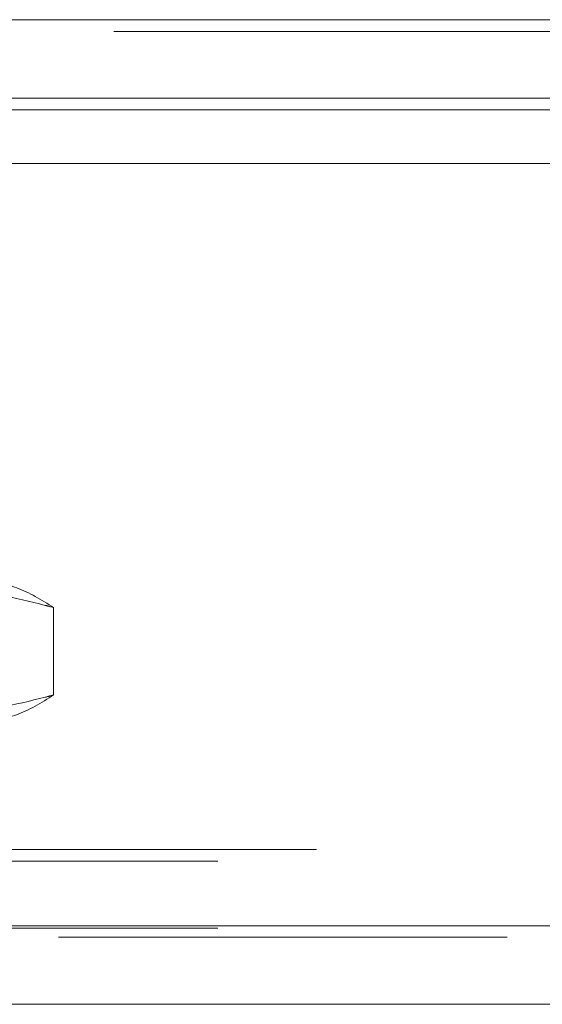
# Model space of a CAD drawing. Units: inches. Extents: x 0 to 23.4, y 0 to 16.5.
# Drawn here: x 7.2 to 7.3, y 13 to 13.2 of the extents above; entities that cross this region are included whole.
import ezdxf

# ---------------------------------------------------------------- set-up
doc = ezdxf.new("R2010")
doc.units = ezdxf.units.IN
doc.header["$MEASUREMENT"] = 0
doc.linetypes.add('HIDDEN', pattern=[0.075, 0.05, -0.025])

msp = doc.modelspace()

# ---------------------------------------------------------------- linework, layer by layer
at = {"color": 7, "linetype": 'Continuous', "lineweight": 15}
for p, q in [((3.55389, 13.21984), (7.90877, 13.21984)), ((7.90877, 13.2023), (3.55389, 13.2023)), ((3.35671, 13.18777), (8.09617, 13.18777)), ((8.09617, 13.01777), (3.35671, 13.01777)), ((8.0964, 13.00023), (3.35648, 13.00023))]:
    msp.add_line(p, q, dxfattribs=at)
at = {"color": 7, "linetype": 'HIDDEN', "lineweight": 0}
for p, q in [((7.90877, 13.21984), (3.55389, 13.21984)), ((7.90877, 13.21724), (3.55389, 13.21724)), ((3.55389, 13.1997), (7.90877, 13.1997)), ((7.19532, 13.08873), (7.19532, 13.06921)), ((3.55389, 13.03478), (7.90877, 13.03478)), ((3.53196, 13.03218), (7.9307, 13.03218)), ((3.35671, 13.01777), (8.09617, 13.01777)), ((3.53196, 13.01724), (7.9307, 13.01724)), ((8.0964, 13.01517), (3.35648, 13.01517))]:
    msp.add_line(p, q, dxfattribs=at)
at = {"color": 8, "linetype": 'Continuous', "lineweight": 15}
msp.add_line((7.17031, 13.1997), (7.90877, 13.1997), dxfattribs=at)
at = {"color": 7, "linetype": 'HIDDEN', "lineweight": 0}
for points, knots in [([(7.15237, 13.09472), (7.15923, 13.09443), (7.17301, 13.09385), (7.18728, 13.0908), (7.1947, 13.08889), (7.19532, 13.08873)], [0, 0, 0, 0, 0.476186, 0.956324, 1, 1, 1, 1]), ([(7.19532, 13.08873), (7.1926, 13.09043), (7.18714, 13.09382), (7.18161, 13.09442), (7.17883, 13.09472)], [0, 0, 0, 0, 0.498113, 1, 1, 1, 1]), ([(7.19532, 13.06921), (7.1947, 13.06905), (7.18733, 13.06716), (7.17306, 13.06411), (7.15928, 13.06352), (7.15237, 13.06322)], [0, 0, 0, 0, 0.043676, 0.520138, 1, 1, 1, 1]), ([(7.17883, 13.06322), (7.18159, 13.06352), (7.18712, 13.06411), (7.19258, 13.0675), (7.19532, 13.06921)], [0, 0, 0, 0, 0.497781, 1, 1, 1, 1])]:
    msp.add_open_spline(points, degree=3, knots=knots, dxfattribs=at)

doc.saveas('drawing.dxf')
